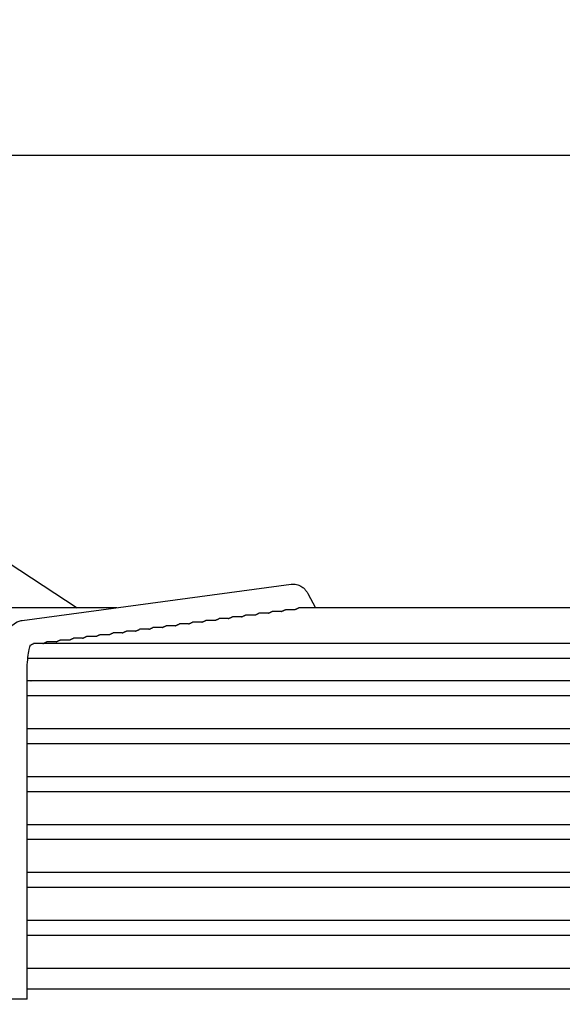
# Model space of a CAD drawing. Units: millimetres. Extents: x 17891 to 32328, y 18593 to 29476.
# Drawn here: x 17971 to 17975, y 18984 to 18992 of the extents above; entities that cross this region are included whole.
import ezdxf

# ---------------------------------------------------------------- set-up
doc = ezdxf.new("R2010")
doc.units = ezdxf.units.MM
doc.header["$LTSCALE"] = 5
doc.layers.add('UNIT', color=6, linetype='Continuous')
doc.layers.add('WS-NO-CONTROL', color=3, linetype='Continuous')
doc.styles.add('SUBMITTAL', font='romans.shx', dxfattribs={"width": 0.75})
doc.dimstyles.new('SUBMITTAL', dxfattribs={"dimtxt": 0.09375, "dimasz": 0.09375, "dimexe": 0.03125, "dimexo": 0.0625, "dimgap": 0.0625, "dimtad": 0, "dimdec": 4, "dimzin": 4, "dimdsep": 46, "dimlunit": 4, "dimtxsty": 'SUBMITTAL', "dimcen": 0.09375, "dimclre": 6, "dimadec": 0, "dimazin": 0, "dimtfac": 1, "dimtdec": 0, "dimtofl": 0, "dimtmove": 0, "dimatfit": 3, "dimfxl": 0, "dimfrac": 2, "dimtolj": 1, "dimtzin": 4, "dimarcsym": 0})

# ---------------------------------------------------------------- blocks, each defined once
blk = doc.blocks.new('*D72')
at = {"layer": 'WS-NO-CONTROL', "color": 6, "lineweight": -2}
for p, q in [((17947.6671, 18976.129), (17947.6671, 19017.2585)), ((18005.8178, 18975.8606), (18005.8178, 19017.2585))]:
    blk.add_line(p, q, dxfattribs=at)
at = {"layer": 'WS-NO-CONTROL', "color": 3, "lineweight": -2}
for p, q in [((17947.6671, 19014.4417), (17942.7377, 19014.4417)), ((18000.8884, 19014.4417), (17952.5965, 19014.4417))]:
    blk.add_line(p, q, dxfattribs=at)
at = {"layer": 'WS-NO-CONTROL', "color": 3}
for points in [[(17952.5965, 19015.2633), (17952.5965, 19013.6202), (17947.6671, 19014.4417)], [(18000.8884, 19015.2633), (18000.8884, 19013.6202), (18005.8178, 19014.4417)]]:
    blk.add_solid(points, dxfattribs=at)
at = {"layer": 'WS-NO-CONTROL', "color": 3, "insert": (17923.9883, 19014.4417), "char_height": 4.9294, "attachment_point": 5, "style": 'SUBMITTAL'}
blk.add_mtext('\\A1;4\'-10 1/8"', dxfattribs=at)
blk = doc.blocks.new('*D73')
at = {"layer": 'WS-NO-CONTROL', "color": 6, "lineweight": -2}
for p, q in [((17947.6671, 18976.129), (17947.6671, 19003.6626)), ((17983.304, 18975.8606), (17983.304, 19003.6626))]:
    blk.add_line(p, q, dxfattribs=at)
at = {"layer": 'WS-NO-CONTROL', "color": 3, "lineweight": -2}
for p, q in [((17947.6671, 19000.8458), (17942.7377, 19000.8458)), ((17978.3746, 19000.8458), (17952.5965, 19000.8458))]:
    blk.add_line(p, q, dxfattribs=at)
at = {"layer": 'WS-NO-CONTROL', "color": 3}
for points in [[(17952.5965, 19001.6673), (17952.5965, 19000.0242), (17947.6671, 19000.8458)], [(17978.3746, 19001.6673), (17978.3746, 19000.0242), (17983.304, 19000.8458)]]:
    blk.add_solid(points, dxfattribs=at)
at = {"layer": 'WS-NO-CONTROL', "color": 3, "insert": (17923.9883, 19000.8458), "char_height": 4.9294, "attachment_point": 5, "style": 'SUBMITTAL'}
blk.add_mtext('\\A1;2\'-11 5/8"', dxfattribs=at)

msp = doc.modelspace()

# ---------------------------------------------------------------- linework, layer by layer
at = {"layer": 'UNIT'}
for p, q in [((17970.2295, 18990.6942), (17980.3088, 18990.6942)), ((17970.6542, 18987.8889), (17971.5911, 18987.2749)), ((17971.1744, 18987.1783), (17973.2099, 18987.4529)), ((17973.3347, 18987.383), (17973.3947, 18987.2749)), ((17971.8906, 18987.2749), (17970.3849, 18987.2749)), ((17972.9341, 18987.2196), (17972.8653, 18987.2196)), ((17973.0343, 18987.2331), (17972.9656, 18987.2331)), ((17973.1344, 18987.2466), (17973.0658, 18987.2466)), ((17973.2344, 18987.2601), (17973.166, 18987.2601)), ((17977.2705, 18987.2749), (17973.2679, 18987.2749)), ((17972.4332, 18987.1522), (17972.3642, 18987.1522)), ((17972.5333, 18987.1657), (17972.4644, 18987.1657)), ((17972.6335, 18987.1791), (17972.5647, 18987.1791)), ((17972.7337, 18987.1926), (17972.6649, 18987.1926)), ((17972.8339, 18987.2061), (17972.7651, 18987.2061)), ((17971.832, 18987.0712), (17971.7629, 18987.0712)), ((17971.9322, 18987.0847), (17971.8631, 18987.0847)), ((17972.0324, 18987.0982), (17971.9633, 18987.0982)), ((17972.1326, 18987.1117), (17972.0635, 18987.1117)), ((17972.2328, 18987.1252), (17972.1638, 18987.1252)), ((17972.333, 18987.1387), (17972.264, 18987.1387)), ((17979.2766, 18987.0037), (17971.2617, 18987.0037)), ((17971.4313, 18987.0172), (17971.362, 18987.0172)), ((17971.5315, 18987.0307), (17971.4622, 18987.0307)), ((17971.6317, 18987.0442), (17971.5624, 18987.0442)), ((17971.7319, 18987.0577), (17971.6626, 18987.0577)), ((17971.2181, 18986.8935), (17979.3203, 18986.8935)), ((17971.2122, 18984.3163), (17971.2122, 18986.7856)), ((17979.3261, 18986.7218), (17971.2122, 18986.7218)), ((17971.2412, 18986.7232), (17971.2433, 18986.7218)), ((17971.9909, 18986.7232), (17971.9909, 18986.7218)), ((17971.2122, 18986.6115), (17979.3261, 18986.6115)), ((17979.3261, 18986.3596), (17971.2122, 18986.3596)), ((17971.2122, 18986.2493), (17979.3261, 18986.2493)), ((17979.3261, 18985.9974), (17971.2122, 18985.9974)), ((17971.2122, 18985.8871), (17979.3261, 18985.8871)), ((17979.3261, 18985.6352), (17971.2122, 18985.6352)), ((17971.2122, 18985.5249), (17979.3261, 18985.5249)), ((17979.3261, 18985.2729), (17971.2122, 18985.2729)), ((17971.2122, 18985.1627), (17979.3261, 18985.1627)), ((17979.3261, 18984.9107), (17971.2122, 18984.9107)), ((17971.2122, 18984.8005), (17979.3261, 18984.8005)), ((17979.3261, 18984.5485), (17971.2122, 18984.5485)), ((17971.2122, 18984.395), (17979.3261, 18984.395)), ((17971.2122, 18984.3163), (17971.0154, 18984.3163))]:
    msp.add_line(p, q, dxfattribs=at)
for start_param, end_param in [(0.23649, 0.259134), (1.752338, 1.774981)]:
    msp.add_ellipse((17973.5528, 18986.7872), major_axis=(-0.0861, -0.0478), ratio=0.875426, start_param=start_param, end_param=end_param, dxfattribs=at)
for points, knots in [([(17973.2099, 18987.4529), (17973.2231, 18987.4547), (17973.2372, 18987.454), (17973.2628, 18987.4482), (17973.2743, 18987.4432), (17973.2933, 18987.4319), (17973.301, 18987.4256), (17973.3137, 18987.4132), (17973.3188, 18987.407), (17973.3277, 18987.3949), (17973.3314, 18987.389), (17973.3347, 18987.3831), (17973.3347, 18987.383), (17973.3347, 18987.383)], [3.1066861, 3.1066861, 3.1066861, 3.1066861, 3.1999885, 3.1999885, 3.2942363, 3.2942363, 3.388484, 3.388484, 3.4827318, 3.4827318, 3.5769796, 3.5769796, 3.577925, 3.577925, 3.577925, 3.577925]), ([(17972.8339, 18987.2061), (17972.8351, 18987.2066), (17972.8363, 18987.207), (17972.8375, 18987.2075), (17972.8388, 18987.208), (17972.84, 18987.2085), (17972.8412, 18987.209), (17972.8424, 18987.2095), (17972.8435, 18987.21), (17972.8446, 18987.2105), (17972.8456, 18987.211), (17972.8467, 18987.2115), (17972.8477, 18987.2119), (17972.8486, 18987.2124), (17972.8496, 18987.2128), (17972.8505, 18987.2133), (17972.8514, 18987.2137), (17972.8522, 18987.2141), (17972.853, 18987.2145), (17972.8538, 18987.2149), (17972.8546, 18987.2153), (17972.8553, 18987.2157), (17972.8561, 18987.216), (17972.8568, 18987.2164), (17972.8574, 18987.2167), (17972.8581, 18987.217), (17972.8587, 18987.2173), (17972.8593, 18987.2175), (17972.8598, 18987.2178), (17972.8604, 18987.218), (17972.8609, 18987.2183), (17972.8614, 18987.2185), (17972.8619, 18987.2187), (17972.8623, 18987.2188), (17972.8627, 18987.219), (17972.8631, 18987.2192), (17972.8635, 18987.2193), (17972.8638, 18987.2194), (17972.8642, 18987.2195), (17972.8645, 18987.2195), (17972.8648, 18987.2196), (17972.865, 18987.2196), (17972.8652, 18987.2196), (17972.8653, 18987.2196), (17972.8653, 18987.2196), (17972.8653, 18987.2196)], [0.1730327, 0.1730327, 0.1730327, 0.1730327, 0.195122, 0.195122, 0.195122, 0.2195122, 0.2195122, 0.2195122, 0.2439024, 0.2439024, 0.2439024, 0.2682927, 0.2682927, 0.2682927, 0.2926829, 0.2926829, 0.2926829, 0.3170732, 0.3170732, 0.3170732, 0.3414634, 0.3414634, 0.3414634, 0.3658537, 0.3658537, 0.3658537, 0.3902439, 0.3902439, 0.3902439, 0.4146341, 0.4146341, 0.4146341, 0.4390244, 0.4390244, 0.4390244, 0.4634146, 0.4634146, 0.4634146, 0.4878049, 0.4878049, 0.4878049, 0.5121951, 0.5121951, 0.5121951, 0.5157186, 0.5157186, 0.5157186, 0.5157186]), ([(17972.9341, 18987.2196), (17972.9353, 18987.2201), (17972.9366, 18987.2206), (17972.9377, 18987.221), (17972.939, 18987.2215), (17972.9402, 18987.222), (17972.9414, 18987.2225), (17972.9426, 18987.223), (17972.9437, 18987.2235), (17972.9448, 18987.224), (17972.9459, 18987.2245), (17972.9469, 18987.225), (17972.9479, 18987.2254), (17972.9489, 18987.2259), (17972.9498, 18987.2263), (17972.9507, 18987.2268), (17972.9516, 18987.2272), (17972.9525, 18987.2276), (17972.9533, 18987.228), (17972.9541, 18987.2284), (17972.9548, 18987.2288), (17972.9556, 18987.2292), (17972.9563, 18987.2295), (17972.957, 18987.2299), (17972.9576, 18987.2302), (17972.9583, 18987.2305), (17972.9589, 18987.2308), (17972.9595, 18987.231), (17972.9601, 18987.2313), (17972.9606, 18987.2315), (17972.9611, 18987.2318), (17972.9616, 18987.232), (17972.9621, 18987.2322), (17972.9625, 18987.2323), (17972.9629, 18987.2325), (17972.9633, 18987.2326), (17972.9637, 18987.2328), (17972.9641, 18987.2329), (17972.9644, 18987.233), (17972.9647, 18987.233), (17972.965, 18987.2331), (17972.9652, 18987.2331), (17972.9655, 18987.2331), (17972.9655, 18987.2331), (17972.9655, 18987.2331), (17972.9656, 18987.2331)], [0.17268, 0.17268, 0.17268, 0.17268, 0.195122, 0.195122, 0.195122, 0.2195122, 0.2195122, 0.2195122, 0.2439024, 0.2439024, 0.2439024, 0.2682927, 0.2682927, 0.2682927, 0.2926829, 0.2926829, 0.2926829, 0.3170732, 0.3170732, 0.3170732, 0.3414634, 0.3414634, 0.3414634, 0.3658537, 0.3658537, 0.3658537, 0.3902439, 0.3902439, 0.3902439, 0.4146341, 0.4146341, 0.4146341, 0.4390244, 0.4390244, 0.4390244, 0.4634146, 0.4634146, 0.4634146, 0.4878049, 0.4878049, 0.4878049, 0.5121951, 0.5121951, 0.5121951, 0.515732, 0.515732, 0.515732, 0.515732]), ([(17973.0343, 18987.2331), (17973.0355, 18987.2336), (17973.0368, 18987.2341), (17973.038, 18987.2345), (17973.0392, 18987.235), (17973.0405, 18987.2355), (17973.0417, 18987.236), (17973.0428, 18987.2365), (17973.044, 18987.237), (17973.045, 18987.2375), (17973.0461, 18987.238), (17973.0471, 18987.2385), (17973.0481, 18987.2389), (17973.0491, 18987.2394), (17973.05, 18987.2399), (17973.0509, 18987.2403), (17973.0518, 18987.2407), (17973.0527, 18987.2411), (17973.0535, 18987.2415), (17973.0543, 18987.2419), (17973.0551, 18987.2423), (17973.0558, 18987.2427), (17973.0565, 18987.243), (17973.0572, 18987.2434), (17973.0579, 18987.2437), (17973.0585, 18987.244), (17973.0591, 18987.2443), (17973.0597, 18987.2445), (17973.0603, 18987.2448), (17973.0608, 18987.245), (17973.0613, 18987.2453), (17973.0618, 18987.2455), (17973.0623, 18987.2457), (17973.0627, 18987.2458), (17973.0632, 18987.246), (17973.0636, 18987.2461), (17973.0639, 18987.2463), (17973.0643, 18987.2464), (17973.0646, 18987.2465), (17973.0649, 18987.2465), (17973.0652, 18987.2466), (17973.0655, 18987.2466), (17973.0657, 18987.2466), (17973.0657, 18987.2466), (17973.0657, 18987.2466), (17973.0658, 18987.2466)], [0.1723275, 0.1723275, 0.1723275, 0.1723275, 0.195122, 0.195122, 0.195122, 0.2195122, 0.2195122, 0.2195122, 0.2439024, 0.2439024, 0.2439024, 0.2682927, 0.2682927, 0.2682927, 0.2926829, 0.2926829, 0.2926829, 0.3170732, 0.3170732, 0.3170732, 0.3414634, 0.3414634, 0.3414634, 0.3658537, 0.3658537, 0.3658537, 0.3902439, 0.3902439, 0.3902439, 0.4146341, 0.4146341, 0.4146341, 0.4390244, 0.4390244, 0.4390244, 0.4634146, 0.4634146, 0.4634146, 0.4878049, 0.4878049, 0.4878049, 0.5121951, 0.5121951, 0.5121951, 0.5157454, 0.5157454, 0.5157454, 0.5157454]), ([(17973.1344, 18987.2466), (17973.1357, 18987.2471), (17973.137, 18987.2476), (17973.1382, 18987.248), (17973.1395, 18987.2485), (17973.1407, 18987.2491), (17973.1419, 18987.2496), (17973.1431, 18987.2501), (17973.1442, 18987.2505), (17973.1453, 18987.251), (17973.1463, 18987.2515), (17973.1474, 18987.252), (17973.1484, 18987.2524), (17973.1493, 18987.2529), (17973.1503, 18987.2534), (17973.1512, 18987.2538), (17973.1521, 18987.2542), (17973.1529, 18987.2546), (17973.1537, 18987.255), (17973.1545, 18987.2554), (17973.1553, 18987.2558), (17973.156, 18987.2562), (17973.1568, 18987.2565), (17973.1574, 18987.2569), (17973.1581, 18987.2572), (17973.1587, 18987.2575), (17973.1594, 18987.2578), (17973.1599, 18987.258), (17973.1605, 18987.2583), (17973.1611, 18987.2585), (17973.1616, 18987.2588), (17973.1621, 18987.259), (17973.1625, 18987.2592), (17973.163, 18987.2593), (17973.1634, 18987.2595), (17973.1638, 18987.2596), (17973.1642, 18987.2598), (17973.1645, 18987.2599), (17973.1649, 18987.26), (17973.1651, 18987.26), (17973.1654, 18987.2601), (17973.1657, 18987.2601), (17973.1659, 18987.2601), (17973.1659, 18987.2601), (17973.166, 18987.2601), (17973.166, 18987.2601)], [0.1719755, 0.1719755, 0.1719755, 0.1719755, 0.195122, 0.195122, 0.195122, 0.2195122, 0.2195122, 0.2195122, 0.2439024, 0.2439024, 0.2439024, 0.2682927, 0.2682927, 0.2682927, 0.2926829, 0.2926829, 0.2926829, 0.3170732, 0.3170732, 0.3170732, 0.3414634, 0.3414634, 0.3414634, 0.3658537, 0.3658537, 0.3658537, 0.3902439, 0.3902439, 0.3902439, 0.4146341, 0.4146341, 0.4146341, 0.4390244, 0.4390244, 0.4390244, 0.4634146, 0.4634146, 0.4634146, 0.4878049, 0.4878049, 0.4878049, 0.5121951, 0.5121951, 0.5121951, 0.5157586, 0.5157586, 0.5157586, 0.5157586]), ([(17973.2344, 18987.2601), (17973.2347, 18987.2602), (17973.235, 18987.2603), (17973.2353, 18987.2605), (17973.2367, 18987.261), (17973.2381, 18987.2615), (17973.2394, 18987.262), (17973.2407, 18987.2626), (17973.2419, 18987.2631), (17973.2432, 18987.2636), (17973.2444, 18987.2642), (17973.2455, 18987.2647), (17973.2466, 18987.2652)], [0.16559879, 0.16559879, 0.16559879, 0.16559879, 0.17073171, 0.17073171, 0.17073171, 0.19512195, 0.19512195, 0.19512195, 0.2195122, 0.2195122, 0.2195122, 0.24390244, 0.24390244, 0.24390244, 0.24390244]), ([(17973.2498, 18987.2667), (17973.2508, 18987.2672), (17973.2518, 18987.2677), (17973.2527, 18987.2682), (17973.2536, 18987.2686), (17973.2545, 18987.2691), (17973.2553, 18987.2695), (17973.2561, 18987.2699), (17973.2569, 18987.2703), (17973.2577, 18987.2707), (17973.2584, 18987.2711), (17973.2591, 18987.2714), (17973.2598, 18987.2717), (17973.2604, 18987.2721), (17973.2611, 18987.2724), (17973.2617, 18987.2727), (17973.2623, 18987.273), (17973.2628, 18987.2732), (17973.2633, 18987.2734), (17973.2639, 18987.2737), (17973.2643, 18987.2739), (17973.2648, 18987.2741), (17973.2652, 18987.2742), (17973.2656, 18987.2744), (17973.266, 18987.2745), (17973.2664, 18987.2746), (17973.2667, 18987.2747), (17973.267, 18987.2748), (17973.2673, 18987.2748), (17973.2676, 18987.2749), (17973.2678, 18987.2749), (17973.2679, 18987.2749), (17973.2679, 18987.2749), (17973.2679, 18987.2749)], [0.2682927, 0.2682927, 0.2682927, 0.2682927, 0.2926829, 0.2926829, 0.2926829, 0.3170732, 0.3170732, 0.3170732, 0.3414634, 0.3414634, 0.3414634, 0.3658537, 0.3658537, 0.3658537, 0.3902439, 0.3902439, 0.3902439, 0.4146341, 0.4146341, 0.4146341, 0.4390244, 0.4390244, 0.4390244, 0.4634146, 0.4634146, 0.4634146, 0.4878049, 0.4878049, 0.4878049, 0.5121951, 0.5121951, 0.5121951, 0.5152045, 0.5152045, 0.5152045, 0.5152045]), ([(17971.0154, 18986.7856), (17971.0154, 18986.8185), (17971.0167, 18986.8513), (17971.0219, 18986.9146), (17971.0258, 18986.9451), (17971.0362, 18987.0019), (17971.0426, 18987.0283), (17971.0592, 18987.0769), (17971.0687, 18987.0993), (17971.0925, 18987.132), (17971.1016, 18987.1425), (17971.1277, 18987.1629), (17971.1459, 18987.173), (17971.17, 18987.1776), (17971.1722, 18987.178), (17971.1744, 18987.1783)], [1.570796, 1.570796, 1.570796, 1.570796, 1.877974, 1.877974, 2.185152, 2.185152, 2.49233, 2.49233, 2.799508, 2.799508, 2.940974, 2.940974, 3.091858, 3.091858, 3.106686, 3.106686, 3.106686, 3.106686]), ([(17972.333, 18987.1387), (17972.3341, 18987.1391), (17972.3352, 18987.1395), (17972.3363, 18987.1399), (17972.3376, 18987.1404), (17972.3388, 18987.1409), (17972.34, 18987.1415), (17972.3412, 18987.142), (17972.3423, 18987.1425), (17972.3434, 18987.1429), (17972.3445, 18987.1434), (17972.3455, 18987.1439), (17972.3465, 18987.1444), (17972.3475, 18987.1449), (17972.3484, 18987.1453), (17972.3493, 18987.1457), (17972.3502, 18987.1462), (17972.3511, 18987.1466), (17972.3519, 18987.147), (17972.3527, 18987.1474), (17972.3535, 18987.1478), (17972.3542, 18987.1481), (17972.3549, 18987.1485), (17972.3556, 18987.1488), (17972.3563, 18987.1492), (17972.3569, 18987.1495), (17972.3575, 18987.1498), (17972.3581, 18987.15), (17972.3587, 18987.1503), (17972.3592, 18987.1506), (17972.3597, 18987.1508), (17972.3602, 18987.151), (17972.3607, 18987.1512), (17972.3612, 18987.1514), (17972.3616, 18987.1515), (17972.362, 18987.1517), (17972.3624, 18987.1518), (17972.3627, 18987.1519), (17972.3631, 18987.152), (17972.3633, 18987.1521), (17972.3636, 18987.1521), (17972.3639, 18987.1521), (17972.3641, 18987.1522), (17972.3642, 18987.1522), (17972.3642, 18987.1522), (17972.3642, 18987.1522)], [0.1747945, 0.1747945, 0.1747945, 0.1747945, 0.195122, 0.195122, 0.195122, 0.2195122, 0.2195122, 0.2195122, 0.2439024, 0.2439024, 0.2439024, 0.2682927, 0.2682927, 0.2682927, 0.2926829, 0.2926829, 0.2926829, 0.3170732, 0.3170732, 0.3170732, 0.3414634, 0.3414634, 0.3414634, 0.3658537, 0.3658537, 0.3658537, 0.3902439, 0.3902439, 0.3902439, 0.4146341, 0.4146341, 0.4146341, 0.4390244, 0.4390244, 0.4390244, 0.4634146, 0.4634146, 0.4634146, 0.4878049, 0.4878049, 0.4878049, 0.5121951, 0.5121951, 0.5121951, 0.5156505, 0.5156505, 0.5156505, 0.5156505]), ([(17972.4332, 18987.1522), (17972.4343, 18987.1526), (17972.4354, 18987.153), (17972.4365, 18987.1534), (17972.4378, 18987.154), (17972.439, 18987.1545), (17972.4402, 18987.155), (17972.4414, 18987.1555), (17972.4425, 18987.156), (17972.4436, 18987.1565), (17972.4447, 18987.1569), (17972.4457, 18987.1574), (17972.4467, 18987.1579), (17972.4477, 18987.1584), (17972.4486, 18987.1588), (17972.4495, 18987.1593), (17972.4504, 18987.1597), (17972.4513, 18987.1601), (17972.4521, 18987.1605), (17972.4529, 18987.1609), (17972.4537, 18987.1613), (17972.4544, 18987.1616), (17972.4551, 18987.162), (17972.4558, 18987.1623), (17972.4565, 18987.1627), (17972.4571, 18987.163), (17972.4578, 18987.1633), (17972.4583, 18987.1635), (17972.4589, 18987.1638), (17972.4595, 18987.1641), (17972.46, 18987.1643), (17972.4605, 18987.1645), (17972.4609, 18987.1647), (17972.4614, 18987.1649), (17972.4618, 18987.165), (17972.4622, 18987.1652), (17972.4626, 18987.1653), (17972.4629, 18987.1654), (17972.4633, 18987.1655), (17972.4636, 18987.1655), (17972.4639, 18987.1656), (17972.4641, 18987.1656), (17972.4643, 18987.1657), (17972.4644, 18987.1657), (17972.4644, 18987.1657), (17972.4644, 18987.1657)], [0.1744428, 0.1744428, 0.1744428, 0.1744428, 0.195122, 0.195122, 0.195122, 0.2195122, 0.2195122, 0.2195122, 0.2439024, 0.2439024, 0.2439024, 0.2682927, 0.2682927, 0.2682927, 0.2926829, 0.2926829, 0.2926829, 0.3170732, 0.3170732, 0.3170732, 0.3414634, 0.3414634, 0.3414634, 0.3658537, 0.3658537, 0.3658537, 0.3902439, 0.3902439, 0.3902439, 0.4146341, 0.4146341, 0.4146341, 0.4390244, 0.4390244, 0.4390244, 0.4634146, 0.4634146, 0.4634146, 0.4878049, 0.4878049, 0.4878049, 0.5121951, 0.5121951, 0.5121951, 0.5156642, 0.5156642, 0.5156642, 0.5156642]), ([(17972.5333, 18987.1657), (17972.5345, 18987.1661), (17972.5357, 18987.1665), (17972.5368, 18987.167), (17972.5381, 18987.1675), (17972.5393, 18987.168), (17972.5405, 18987.1685), (17972.5416, 18987.169), (17972.5428, 18987.1695), (17972.5439, 18987.17), (17972.5449, 18987.1705), (17972.546, 18987.1709), (17972.547, 18987.1714), (17972.5479, 18987.1719), (17972.5489, 18987.1723), (17972.5498, 18987.1728), (17972.5507, 18987.1732), (17972.5515, 18987.1736), (17972.5523, 18987.174), (17972.5531, 18987.1744), (17972.5539, 18987.1748), (17972.5546, 18987.1752), (17972.5554, 18987.1755), (17972.5561, 18987.1758), (17972.5567, 18987.1762), (17972.5574, 18987.1765), (17972.558, 18987.1768), (17972.5586, 18987.177), (17972.5591, 18987.1773), (17972.5597, 18987.1776), (17972.5602, 18987.1778), (17972.5607, 18987.178), (17972.5612, 18987.1782), (17972.5616, 18987.1784), (17972.562, 18987.1785), (17972.5624, 18987.1787), (17972.5628, 18987.1788), (17972.5632, 18987.1789), (17972.5635, 18987.179), (17972.5638, 18987.179), (17972.5641, 18987.1791), (17972.5643, 18987.1791), (17972.5646, 18987.1791), (17972.5646, 18987.1791), (17972.5646, 18987.1791), (17972.5647, 18987.1791)], [0.1740907, 0.1740907, 0.1740907, 0.1740907, 0.195122, 0.195122, 0.195122, 0.2195122, 0.2195122, 0.2195122, 0.2439024, 0.2439024, 0.2439024, 0.2682927, 0.2682927, 0.2682927, 0.2926829, 0.2926829, 0.2926829, 0.3170732, 0.3170732, 0.3170732, 0.3414634, 0.3414634, 0.3414634, 0.3658537, 0.3658537, 0.3658537, 0.3902439, 0.3902439, 0.3902439, 0.4146341, 0.4146341, 0.4146341, 0.4390244, 0.4390244, 0.4390244, 0.4634146, 0.4634146, 0.4634146, 0.4878049, 0.4878049, 0.4878049, 0.5121951, 0.5121951, 0.5121951, 0.5156779, 0.5156779, 0.5156779, 0.5156779]), ([(17972.6335, 18987.1791), (17972.6347, 18987.1796), (17972.6359, 18987.18), (17972.637, 18987.1805), (17972.6383, 18987.181), (17972.6395, 18987.1815), (17972.6407, 18987.182), (17972.6419, 18987.1825), (17972.643, 18987.183), (17972.6441, 18987.1835), (17972.6452, 18987.184), (17972.6462, 18987.1844), (17972.6472, 18987.1849), (17972.6482, 18987.1854), (17972.6491, 18987.1858), (17972.65, 18987.1863), (17972.6509, 18987.1867), (17972.6518, 18987.1871), (17972.6526, 18987.1875), (17972.6534, 18987.1879), (17972.6541, 18987.1883), (17972.6549, 18987.1887), (17972.6556, 18987.189), (17972.6563, 18987.1893), (17972.6569, 18987.1897), (17972.6576, 18987.19), (17972.6582, 18987.1903), (17972.6588, 18987.1905), (17972.6594, 18987.1908), (17972.6599, 18987.1911), (17972.6604, 18987.1913), (17972.6609, 18987.1915), (17972.6614, 18987.1917), (17972.6618, 18987.1919), (17972.6623, 18987.192), (17972.6627, 18987.1922), (17972.663, 18987.1923), (17972.6634, 18987.1924), (17972.6637, 18987.1925), (17972.664, 18987.1925), (17972.6643, 18987.1926), (17972.6646, 18987.1926), (17972.6648, 18987.1926), (17972.6648, 18987.1926), (17972.6649, 18987.1926), (17972.6649, 18987.1926)], [0.1737382, 0.1737382, 0.1737382, 0.1737382, 0.195122, 0.195122, 0.195122, 0.2195122, 0.2195122, 0.2195122, 0.2439024, 0.2439024, 0.2439024, 0.2682927, 0.2682927, 0.2682927, 0.2926829, 0.2926829, 0.2926829, 0.3170732, 0.3170732, 0.3170732, 0.3414634, 0.3414634, 0.3414634, 0.3658537, 0.3658537, 0.3658537, 0.3902439, 0.3902439, 0.3902439, 0.4146341, 0.4146341, 0.4146341, 0.4390244, 0.4390244, 0.4390244, 0.4634146, 0.4634146, 0.4634146, 0.4878049, 0.4878049, 0.4878049, 0.5121951, 0.5121951, 0.5121951, 0.5156915, 0.5156915, 0.5156915, 0.5156915]), ([(17972.7337, 18987.1926), (17972.7349, 18987.1931), (17972.7361, 18987.1935), (17972.7372, 18987.194), (17972.7385, 18987.1945), (17972.7398, 18987.195), (17972.7409, 18987.1955), (17972.7421, 18987.196), (17972.7432, 18987.1965), (17972.7443, 18987.197), (17972.7454, 18987.1975), (17972.7464, 18987.198), (17972.7474, 18987.1984), (17972.7484, 18987.1989), (17972.7493, 18987.1993), (17972.7502, 18987.1998), (17972.7511, 18987.2002), (17972.752, 18987.2006), (17972.7528, 18987.201), (17972.7536, 18987.2014), (17972.7544, 18987.2018), (17972.7551, 18987.2022), (17972.7558, 18987.2025), (17972.7565, 18987.2028), (17972.7572, 18987.2032), (17972.7578, 18987.2035), (17972.7584, 18987.2038), (17972.759, 18987.204), (17972.7596, 18987.2043), (17972.7601, 18987.2045), (17972.7607, 18987.2048), (17972.7612, 18987.205), (17972.7616, 18987.2052), (17972.7621, 18987.2053), (17972.7625, 18987.2055), (17972.7629, 18987.2057), (17972.7633, 18987.2058), (17972.7636, 18987.2059), (17972.764, 18987.206), (17972.7642, 18987.206), (17972.7645, 18987.2061), (17972.7648, 18987.2061), (17972.765, 18987.2061), (17972.765, 18987.2061), (17972.7651, 18987.2061), (17972.7651, 18987.2061)], [0.1733855, 0.1733855, 0.1733855, 0.1733855, 0.195122, 0.195122, 0.195122, 0.2195122, 0.2195122, 0.2195122, 0.2439024, 0.2439024, 0.2439024, 0.2682927, 0.2682927, 0.2682927, 0.2926829, 0.2926829, 0.2926829, 0.3170732, 0.3170732, 0.3170732, 0.3414634, 0.3414634, 0.3414634, 0.3658537, 0.3658537, 0.3658537, 0.3902439, 0.3902439, 0.3902439, 0.4146341, 0.4146341, 0.4146341, 0.4390244, 0.4390244, 0.4390244, 0.4634146, 0.4634146, 0.4634146, 0.4878049, 0.4878049, 0.4878049, 0.5121951, 0.5121951, 0.5121951, 0.5157051, 0.5157051, 0.5157051, 0.5157051]), ([(17971.7319, 18987.0577), (17971.7329, 18987.0581), (17971.7339, 18987.0585), (17971.7348, 18987.0588), (17971.7361, 18987.0594), (17971.7374, 18987.0599), (17971.7386, 18987.0604), (17971.7397, 18987.0609), (17971.7409, 18987.0614), (17971.742, 18987.0619), (17971.743, 18987.0624), (17971.7441, 18987.0629), (17971.7451, 18987.0633), (17971.7461, 18987.0638), (17971.747, 18987.0643), (17971.7479, 18987.0647), (17971.7488, 18987.0652), (17971.7497, 18987.0656), (17971.7505, 18987.066), (17971.7513, 18987.0664), (17971.7521, 18987.0668), (17971.7528, 18987.0671), (17971.7535, 18987.0675), (17971.7542, 18987.0678), (17971.7549, 18987.0682), (17971.7555, 18987.0685), (17971.7562, 18987.0688), (17971.7567, 18987.069), (17971.7573, 18987.0693), (17971.7579, 18987.0696), (17971.7584, 18987.0698), (17971.7589, 18987.07), (17971.7594, 18987.0702), (17971.7598, 18987.0704), (17971.7602, 18987.0706), (17971.7606, 18987.0707), (17971.761, 18987.0708), (17971.7614, 18987.0709), (17971.7617, 18987.071), (17971.762, 18987.0711), (17971.7623, 18987.0711), (17971.7626, 18987.0712), (17971.7628, 18987.0712), (17971.7628, 18987.0712), (17971.7628, 18987.0712), (17971.7629, 18987.0712)], [0.1768915, 0.1768915, 0.1768915, 0.1768915, 0.195122, 0.195122, 0.195122, 0.2195122, 0.2195122, 0.2195122, 0.2439024, 0.2439024, 0.2439024, 0.2682927, 0.2682927, 0.2682927, 0.2926829, 0.2926829, 0.2926829, 0.3170732, 0.3170732, 0.3170732, 0.3414634, 0.3414634, 0.3414634, 0.3658537, 0.3658537, 0.3658537, 0.3902439, 0.3902439, 0.3902439, 0.4146341, 0.4146341, 0.4146341, 0.4390244, 0.4390244, 0.4390244, 0.4634146, 0.4634146, 0.4634146, 0.4878049, 0.4878049, 0.4878049, 0.5121951, 0.5121951, 0.5121951, 0.515568, 0.515568, 0.515568, 0.515568]), ([(17971.832, 18987.0712), (17971.8331, 18987.0716), (17971.8341, 18987.072), (17971.8351, 18987.0724), (17971.8364, 18987.0729), (17971.8376, 18987.0734), (17971.8388, 18987.0739), (17971.84, 18987.0744), (17971.8411, 18987.0749), (17971.8422, 18987.0754), (17971.8433, 18987.0759), (17971.8443, 18987.0764), (17971.8453, 18987.0768), (17971.8463, 18987.0773), (17971.8472, 18987.0778), (17971.8481, 18987.0782), (17971.849, 18987.0787), (17971.8499, 18987.0791), (17971.8507, 18987.0795), (17971.8515, 18987.0799), (17971.8523, 18987.0803), (17971.853, 18987.0806), (17971.8538, 18987.081), (17971.8545, 18987.0813), (17971.8551, 18987.0817), (17971.8558, 18987.082), (17971.8564, 18987.0823), (17971.857, 18987.0825), (17971.8575, 18987.0828), (17971.8581, 18987.0831), (17971.8586, 18987.0833), (17971.8591, 18987.0835), (17971.8596, 18987.0837), (17971.86, 18987.0839), (17971.8605, 18987.084), (17971.8609, 18987.0842), (17971.8612, 18987.0843), (17971.8616, 18987.0844), (17971.8619, 18987.0845), (17971.8622, 18987.0846), (17971.8625, 18987.0846), (17971.8628, 18987.0847), (17971.863, 18987.0847), (17971.863, 18987.0847), (17971.8631, 18987.0847), (17971.8631, 18987.0847)], [0.1765439, 0.1765439, 0.1765439, 0.1765439, 0.195122, 0.195122, 0.195122, 0.2195122, 0.2195122, 0.2195122, 0.2439024, 0.2439024, 0.2439024, 0.2682927, 0.2682927, 0.2682927, 0.2926829, 0.2926829, 0.2926829, 0.3170732, 0.3170732, 0.3170732, 0.3414634, 0.3414634, 0.3414634, 0.3658537, 0.3658537, 0.3658537, 0.3902439, 0.3902439, 0.3902439, 0.4146341, 0.4146341, 0.4146341, 0.4390244, 0.4390244, 0.4390244, 0.4634146, 0.4634146, 0.4634146, 0.4878049, 0.4878049, 0.4878049, 0.5121951, 0.5121951, 0.5121951, 0.5155818, 0.5155818, 0.5155818, 0.5155818]), ([(17971.9322, 18987.0847), (17971.9333, 18987.0851), (17971.9343, 18987.0855), (17971.9353, 18987.0859), (17971.9366, 18987.0864), (17971.9378, 18987.0869), (17971.939, 18987.0874), (17971.9402, 18987.0879), (17971.9413, 18987.0884), (17971.9424, 18987.0889), (17971.9435, 18987.0894), (17971.9446, 18987.0899), (17971.9455, 18987.0904), (17971.9465, 18987.0908), (17971.9475, 18987.0913), (17971.9484, 18987.0917), (17971.9493, 18987.0922), (17971.9501, 18987.0926), (17971.9509, 18987.093), (17971.9518, 18987.0934), (17971.9525, 18987.0938), (17971.9533, 18987.0941), (17971.954, 18987.0945), (17971.9547, 18987.0948), (17971.9553, 18987.0952), (17971.956, 18987.0955), (17971.9566, 18987.0958), (17971.9572, 18987.096), (17971.9578, 18987.0963), (17971.9583, 18987.0966), (17971.9588, 18987.0968), (17971.9593, 18987.097), (17971.9598, 18987.0972), (17971.9602, 18987.0974), (17971.9607, 18987.0975), (17971.9611, 18987.0977), (17971.9615, 18987.0978), (17971.9618, 18987.0979), (17971.9622, 18987.098), (17971.9624, 18987.0981), (17971.9627, 18987.0981), (17971.963, 18987.0982), (17971.9632, 18987.0982), (17971.9633, 18987.0982), (17971.9633, 18987.0982), (17971.9633, 18987.0982)], [0.1761954, 0.1761954, 0.1761954, 0.1761954, 0.195122, 0.195122, 0.195122, 0.2195122, 0.2195122, 0.2195122, 0.2439024, 0.2439024, 0.2439024, 0.2682927, 0.2682927, 0.2682927, 0.2926829, 0.2926829, 0.2926829, 0.3170732, 0.3170732, 0.3170732, 0.3414634, 0.3414634, 0.3414634, 0.3658537, 0.3658537, 0.3658537, 0.3902439, 0.3902439, 0.3902439, 0.4146341, 0.4146341, 0.4146341, 0.4390244, 0.4390244, 0.4390244, 0.4634146, 0.4634146, 0.4634146, 0.4878049, 0.4878049, 0.4878049, 0.5121951, 0.5121951, 0.5121951, 0.5155955, 0.5155955, 0.5155955, 0.5155955]), ([(17972.0324, 18987.0982), (17972.0335, 18987.0986), (17972.0345, 18987.099), (17972.0356, 18987.0994), (17972.0368, 18987.0999), (17972.0381, 18987.1004), (17972.0393, 18987.1009), (17972.0405, 18987.1014), (17972.0416, 18987.1019), (17972.0427, 18987.1024), (17972.0438, 18987.1029), (17972.0448, 18987.1034), (17972.0458, 18987.1039), (17972.0468, 18987.1043), (17972.0477, 18987.1048), (17972.0486, 18987.1052), (17972.0495, 18987.1057), (17972.0504, 18987.1061), (17972.0512, 18987.1065), (17972.052, 18987.1069), (17972.0528, 18987.1073), (17972.0535, 18987.1076), (17972.0542, 18987.108), (17972.0549, 18987.1083), (17972.0556, 18987.1087), (17972.0562, 18987.109), (17972.0568, 18987.1093), (17972.0574, 18987.1095), (17972.058, 18987.1098), (17972.0586, 18987.1101), (17972.0591, 18987.1103), (17972.0596, 18987.1105), (17972.06, 18987.1107), (17972.0605, 18987.1109), (17972.0609, 18987.111), (17972.0613, 18987.1112), (17972.0617, 18987.1113), (17972.062, 18987.1114), (17972.0624, 18987.1115), (17972.0627, 18987.1116), (17972.063, 18987.1116), (17972.0632, 18987.1117), (17972.0634, 18987.1117), (17972.0635, 18987.1117), (17972.0635, 18987.1117), (17972.0635, 18987.1117)], [0.1758462, 0.1758462, 0.1758462, 0.1758462, 0.195122, 0.195122, 0.195122, 0.2195122, 0.2195122, 0.2195122, 0.2439024, 0.2439024, 0.2439024, 0.2682927, 0.2682927, 0.2682927, 0.2926829, 0.2926829, 0.2926829, 0.3170732, 0.3170732, 0.3170732, 0.3414634, 0.3414634, 0.3414634, 0.3658537, 0.3658537, 0.3658537, 0.3902439, 0.3902439, 0.3902439, 0.4146341, 0.4146341, 0.4146341, 0.4390244, 0.4390244, 0.4390244, 0.4634146, 0.4634146, 0.4634146, 0.4878049, 0.4878049, 0.4878049, 0.5121951, 0.5121951, 0.5121951, 0.5156093, 0.5156093, 0.5156093, 0.5156093]), ([(17972.1326, 18987.1117), (17972.1337, 18987.1121), (17972.1348, 18987.1125), (17972.1358, 18987.1129), (17972.1371, 18987.1134), (17972.1383, 18987.1139), (17972.1395, 18987.1144), (17972.1407, 18987.1149), (17972.1418, 18987.1154), (17972.1429, 18987.1159), (17972.144, 18987.1164), (17972.145, 18987.1169), (17972.146, 18987.1174), (17972.147, 18987.1178), (17972.1479, 18987.1183), (17972.1488, 18987.1187), (17972.1497, 18987.1192), (17972.1506, 18987.1196), (17972.1514, 18987.12), (17972.1522, 18987.1204), (17972.153, 18987.1208), (17972.1537, 18987.1211), (17972.1545, 18987.1215), (17972.1551, 18987.1218), (17972.1558, 18987.1222), (17972.1565, 18987.1225), (17972.1571, 18987.1228), (17972.1577, 18987.123), (17972.1582, 18987.1233), (17972.1588, 18987.1236), (17972.1593, 18987.1238), (17972.1598, 18987.124), (17972.1603, 18987.1242), (17972.1607, 18987.1244), (17972.1611, 18987.1245), (17972.1615, 18987.1247), (17972.1619, 18987.1248), (17972.1623, 18987.1249), (17972.1626, 18987.125), (17972.1629, 18987.1251), (17972.1632, 18987.1251), (17972.1634, 18987.1252), (17972.1637, 18987.1252), (17972.1637, 18987.1252), (17972.1637, 18987.1252), (17972.1638, 18987.1252)], [0.1754963, 0.1754963, 0.1754963, 0.1754963, 0.195122, 0.195122, 0.195122, 0.2195122, 0.2195122, 0.2195122, 0.2439024, 0.2439024, 0.2439024, 0.2682927, 0.2682927, 0.2682927, 0.2926829, 0.2926829, 0.2926829, 0.3170732, 0.3170732, 0.3170732, 0.3414634, 0.3414634, 0.3414634, 0.3658537, 0.3658537, 0.3658537, 0.3902439, 0.3902439, 0.3902439, 0.4146341, 0.4146341, 0.4146341, 0.4390244, 0.4390244, 0.4390244, 0.4634146, 0.4634146, 0.4634146, 0.4878049, 0.4878049, 0.4878049, 0.5121951, 0.5121951, 0.5121951, 0.5156231, 0.5156231, 0.5156231, 0.5156231]), ([(17972.2328, 18987.1252), (17972.2339, 18987.1256), (17972.235, 18987.126), (17972.236, 18987.1264), (17972.2373, 18987.1269), (17972.2386, 18987.1274), (17972.2397, 18987.1279), (17972.2409, 18987.1284), (17972.2421, 18987.1289), (17972.2431, 18987.1294), (17972.2442, 18987.1299), (17972.2453, 18987.1304), (17972.2462, 18987.1309), (17972.2472, 18987.1313), (17972.2482, 18987.1318), (17972.2491, 18987.1322), (17972.25, 18987.1327), (17972.2508, 18987.1331), (17972.2516, 18987.1335), (17972.2524, 18987.1339), (17972.2532, 18987.1343), (17972.254, 18987.1346), (17972.2547, 18987.135), (17972.2554, 18987.1353), (17972.256, 18987.1357), (17972.2567, 18987.136), (17972.2573, 18987.1363), (17972.2579, 18987.1365), (17972.2585, 18987.1368), (17972.259, 18987.1371), (17972.2595, 18987.1373), (17972.26, 18987.1375), (17972.2605, 18987.1377), (17972.2609, 18987.1379), (17972.2614, 18987.138), (17972.2618, 18987.1382), (17972.2621, 18987.1383), (17972.2625, 18987.1384), (17972.2628, 18987.1385), (17972.2631, 18987.1386), (17972.2634, 18987.1386), (17972.2637, 18987.1387), (17972.2639, 18987.1387), (17972.2639, 18987.1387), (17972.264, 18987.1387), (17972.264, 18987.1387)], [0.1751457, 0.1751457, 0.1751457, 0.1751457, 0.195122, 0.195122, 0.195122, 0.2195122, 0.2195122, 0.2195122, 0.2439024, 0.2439024, 0.2439024, 0.2682927, 0.2682927, 0.2682927, 0.2926829, 0.2926829, 0.2926829, 0.3170732, 0.3170732, 0.3170732, 0.3414634, 0.3414634, 0.3414634, 0.3658537, 0.3658537, 0.3658537, 0.3902439, 0.3902439, 0.3902439, 0.4146341, 0.4146341, 0.4146341, 0.4390244, 0.4390244, 0.4390244, 0.4634146, 0.4634146, 0.4634146, 0.4878049, 0.4878049, 0.4878049, 0.5121951, 0.5121951, 0.5121951, 0.5156368, 0.5156368, 0.5156368, 0.5156368]), ([(17971.2122, 18986.7856), (17971.2122, 18986.8121), (17971.2133, 18986.8385), (17971.2171, 18986.8881), (17971.22, 18986.9112), (17971.2267, 18986.9506), (17971.2305, 18986.9672), (17971.2358, 18986.9852), (17971.2374, 18986.9897), (17971.2388, 18986.9934)], [1.5707963, 1.5707963, 1.5707963, 1.5707963, 1.8648194, 1.8648194, 2.1537199, 2.1537199, 2.4236626, 2.4236626, 2.5311599, 2.5311599, 2.5311599, 2.5311599]), ([(17971.2387, 18986.9934), (17971.2394, 18986.9937), (17971.2401, 18986.994), (17971.2408, 18986.9943), (17971.2419, 18986.9948), (17971.2429, 18986.9953), (17971.2439, 18986.9958), (17971.2449, 18986.9963), (17971.2458, 18986.9967), (17971.2467, 18986.9972), (17971.2476, 18986.9976), (17971.2485, 18986.9981), (17971.2493, 18986.9985), (17971.2501, 18986.9989), (17971.2509, 18986.9993), (17971.2516, 18986.9996), (17971.2524, 18987), (17971.2531, 18987.0003), (17971.2537, 18987.0007), (17971.2544, 18987.001), (17971.255, 18987.0013), (17971.2556, 18987.0016), (17971.2562, 18987.0018), (17971.2567, 18987.0021), (17971.2572, 18987.0023), (17971.2578, 18987.0025), (17971.2582, 18987.0027), (17971.2587, 18987.0029), (17971.2591, 18987.0031), (17971.2595, 18987.0032), (17971.2599, 18987.0033), (17971.2602, 18987.0034), (17971.2606, 18987.0035), (17971.2609, 18987.0036), (17971.2612, 18987.0037), (17971.2614, 18987.0037), (17971.2617, 18987.0037), (17971.2617, 18987.0037), (17971.2617, 18987.0037), (17971.2617, 18987.0037)], [0.2291588, 0.2291588, 0.2291588, 0.2291588, 0.2439024, 0.2439024, 0.2439024, 0.2682927, 0.2682927, 0.2682927, 0.2926829, 0.2926829, 0.2926829, 0.3170732, 0.3170732, 0.3170732, 0.3414634, 0.3414634, 0.3414634, 0.3658537, 0.3658537, 0.3658537, 0.3902439, 0.3902439, 0.3902439, 0.4146341, 0.4146341, 0.4146341, 0.4390244, 0.4390244, 0.4390244, 0.4634146, 0.4634146, 0.4634146, 0.4878049, 0.4878049, 0.4878049, 0.5121951, 0.5121951, 0.5121951, 0.5154991, 0.5154991, 0.5154991, 0.5154991]), ([(17971.3311, 18987.0037), (17971.3321, 18987.0041), (17971.333, 18987.0044), (17971.3339, 18987.0048), (17971.3352, 18987.0053), (17971.3364, 18987.0058), (17971.3376, 18987.0063), (17971.3388, 18987.0068), (17971.3399, 18987.0073), (17971.341, 18987.0078), (17971.3421, 18987.0083), (17971.3431, 18987.0088), (17971.3441, 18987.0093), (17971.3451, 18987.0098), (17971.3461, 18987.0102), (17971.347, 18987.0107), (17971.3479, 18987.0111), (17971.3487, 18987.0116), (17971.3495, 18987.012), (17971.3504, 18987.0124), (17971.3511, 18987.0128), (17971.3519, 18987.0131), (17971.3526, 18987.0135), (17971.3533, 18987.0138), (17971.354, 18987.0142), (17971.3546, 18987.0145), (17971.3552, 18987.0148), (17971.3558, 18987.0151), (17971.3564, 18987.0153), (17971.357, 18987.0156), (17971.3575, 18987.0158), (17971.358, 18987.016), (17971.3585, 18987.0162), (17971.3589, 18987.0164), (17971.3593, 18987.0166), (17971.3597, 18987.0167), (17971.3601, 18987.0168), (17971.3605, 18987.0169), (17971.3608, 18987.017), (17971.3611, 18987.0171), (17971.3614, 18987.0172), (17971.3617, 18987.0172), (17971.3619, 18987.0172), (17971.3619, 18987.0172), (17971.3619, 18987.0172), (17971.362, 18987.0172)], [0.1782737, 0.1782737, 0.1782737, 0.1782737, 0.195122, 0.195122, 0.195122, 0.2195122, 0.2195122, 0.2195122, 0.2439024, 0.2439024, 0.2439024, 0.2682927, 0.2682927, 0.2682927, 0.2926829, 0.2926829, 0.2926829, 0.3170732, 0.3170732, 0.3170732, 0.3414634, 0.3414634, 0.3414634, 0.3658537, 0.3658537, 0.3658537, 0.3902439, 0.3902439, 0.3902439, 0.4146341, 0.4146341, 0.4146341, 0.4390244, 0.4390244, 0.4390244, 0.4634146, 0.4634146, 0.4634146, 0.4878049, 0.4878049, 0.4878049, 0.5121951, 0.5121951, 0.5121951, 0.5155129, 0.5155129, 0.5155129, 0.5155129]), ([(17971.4313, 18987.0172), (17971.4323, 18987.0176), (17971.4332, 18987.0179), (17971.4341, 18987.0183), (17971.4354, 18987.0188), (17971.4366, 18987.0193), (17971.4378, 18987.0198), (17971.439, 18987.0204), (17971.4402, 18987.0209), (17971.4412, 18987.0214), (17971.4423, 18987.0219), (17971.4434, 18987.0223), (17971.4444, 18987.0228), (17971.4454, 18987.0233), (17971.4463, 18987.0237), (17971.4472, 18987.0242), (17971.4481, 18987.0246), (17971.449, 18987.0251), (17971.4498, 18987.0255), (17971.4506, 18987.0259), (17971.4514, 18987.0263), (17971.4521, 18987.0266), (17971.4528, 18987.027), (17971.4535, 18987.0273), (17971.4542, 18987.0277), (17971.4549, 18987.028), (17971.4555, 18987.0283), (17971.4561, 18987.0286), (17971.4566, 18987.0288), (17971.4572, 18987.0291), (17971.4577, 18987.0293), (17971.4582, 18987.0295), (17971.4587, 18987.0297), (17971.4591, 18987.0299), (17971.4596, 18987.0301), (17971.46, 18987.0302), (17971.4603, 18987.0303), (17971.4607, 18987.0304), (17971.461, 18987.0305), (17971.4613, 18987.0306), (17971.4616, 18987.0307), (17971.4619, 18987.0307), (17971.4621, 18987.0307), (17971.4621, 18987.0307), (17971.4622, 18987.0307), (17971.4622, 18987.0307)], [0.1779295, 0.1779295, 0.1779295, 0.1779295, 0.195122, 0.195122, 0.195122, 0.2195122, 0.2195122, 0.2195122, 0.2439024, 0.2439024, 0.2439024, 0.2682927, 0.2682927, 0.2682927, 0.2926829, 0.2926829, 0.2926829, 0.3170732, 0.3170732, 0.3170732, 0.3414634, 0.3414634, 0.3414634, 0.3658537, 0.3658537, 0.3658537, 0.3902439, 0.3902439, 0.3902439, 0.4146341, 0.4146341, 0.4146341, 0.4390244, 0.4390244, 0.4390244, 0.4634146, 0.4634146, 0.4634146, 0.4878049, 0.4878049, 0.4878049, 0.5121951, 0.5121951, 0.5121951, 0.5155267, 0.5155267, 0.5155267, 0.5155267]), ([(17971.5315, 18987.0307), (17971.5325, 18987.0311), (17971.5334, 18987.0314), (17971.5344, 18987.0318), (17971.5356, 18987.0323), (17971.5369, 18987.0328), (17971.5381, 18987.0334), (17971.5393, 18987.0339), (17971.5404, 18987.0344), (17971.5415, 18987.0349), (17971.5426, 18987.0354), (17971.5436, 18987.0359), (17971.5446, 18987.0363), (17971.5456, 18987.0368), (17971.5465, 18987.0373), (17971.5474, 18987.0377), (17971.5483, 18987.0381), (17971.5492, 18987.0386), (17971.55, 18987.039), (17971.5508, 18987.0394), (17971.5516, 18987.0398), (17971.5523, 18987.0401), (17971.5531, 18987.0405), (17971.5538, 18987.0408), (17971.5544, 18987.0412), (17971.5551, 18987.0415), (17971.5557, 18987.0418), (17971.5563, 18987.0421), (17971.5569, 18987.0423), (17971.5574, 18987.0426), (17971.5579, 18987.0428), (17971.5584, 18987.043), (17971.5589, 18987.0432), (17971.5593, 18987.0434), (17971.5598, 18987.0436), (17971.5602, 18987.0437), (17971.5606, 18987.0438), (17971.5609, 18987.0439), (17971.5613, 18987.044), (17971.5615, 18987.0441), (17971.5618, 18987.0442), (17971.5621, 18987.0442), (17971.5623, 18987.0442), (17971.5624, 18987.0442), (17971.5624, 18987.0442), (17971.5624, 18987.0442)], [0.1775844, 0.1775844, 0.1775844, 0.1775844, 0.195122, 0.195122, 0.195122, 0.2195122, 0.2195122, 0.2195122, 0.2439024, 0.2439024, 0.2439024, 0.2682927, 0.2682927, 0.2682927, 0.2926829, 0.2926829, 0.2926829, 0.3170732, 0.3170732, 0.3170732, 0.3414634, 0.3414634, 0.3414634, 0.3658537, 0.3658537, 0.3658537, 0.3902439, 0.3902439, 0.3902439, 0.4146341, 0.4146341, 0.4146341, 0.4390244, 0.4390244, 0.4390244, 0.4634146, 0.4634146, 0.4634146, 0.4878049, 0.4878049, 0.4878049, 0.5121951, 0.5121951, 0.5121951, 0.5155404, 0.5155404, 0.5155404, 0.5155404]), ([(17971.6317, 18987.0442), (17971.6327, 18987.0446), (17971.6337, 18987.0449), (17971.6346, 18987.0453), (17971.6359, 18987.0458), (17971.6371, 18987.0464), (17971.6383, 18987.0469), (17971.6395, 18987.0474), (17971.6406, 18987.0479), (17971.6417, 18987.0484), (17971.6428, 18987.0489), (17971.6438, 18987.0494), (17971.6448, 18987.0498), (17971.6458, 18987.0503), (17971.6468, 18987.0508), (17971.6477, 18987.0512), (17971.6486, 18987.0516), (17971.6494, 18987.0521), (17971.6502, 18987.0525), (17971.6511, 18987.0529), (17971.6518, 18987.0533), (17971.6526, 18987.0536), (17971.6533, 18987.054), (17971.654, 18987.0543), (17971.6547, 18987.0547), (17971.6553, 18987.055), (17971.6559, 18987.0553), (17971.6565, 18987.0556), (17971.6571, 18987.0558), (17971.6576, 18987.0561), (17971.6581, 18987.0563), (17971.6587, 18987.0565), (17971.6591, 18987.0567), (17971.6596, 18987.0569), (17971.66, 18987.0571), (17971.6604, 18987.0572), (17971.6608, 18987.0573), (17971.6611, 18987.0574), (17971.6615, 18987.0575), (17971.6618, 18987.0576), (17971.6621, 18987.0576), (17971.6623, 18987.0577), (17971.6626, 18987.0577), (17971.6626, 18987.0577), (17971.6626, 18987.0577), (17971.6626, 18987.0577)], [0.1772384, 0.1772384, 0.1772384, 0.1772384, 0.195122, 0.195122, 0.195122, 0.2195122, 0.2195122, 0.2195122, 0.2439024, 0.2439024, 0.2439024, 0.2682927, 0.2682927, 0.2682927, 0.2926829, 0.2926829, 0.2926829, 0.3170732, 0.3170732, 0.3170732, 0.3414634, 0.3414634, 0.3414634, 0.3658537, 0.3658537, 0.3658537, 0.3902439, 0.3902439, 0.3902439, 0.4146341, 0.4146341, 0.4146341, 0.4390244, 0.4390244, 0.4390244, 0.4634146, 0.4634146, 0.4634146, 0.4878049, 0.4878049, 0.4878049, 0.5121951, 0.5121951, 0.5121951, 0.5155542, 0.5155542, 0.5155542, 0.5155542])]:
    msp.add_open_spline(points, degree=3, knots=knots, dxfattribs=at)

# ---------------------------------------------------------------- dimensions: what is measured, and where the dimension line sits
at = {"layer": 'WS-NO-CONTROL', "color": 3}
for base, p1, picture, middle in [((17947.6671, 19014.4417), (18005.8178, 18973.0438), '*D72', (17923.9883, 19014.4417)), ((17947.6671, 19000.8458), (17983.304, 18973.0438), '*D73', (17923.9883, 19000.8458))]:
    dim = msp.add_linear_dim(base=base, p1=p1, p2=(17947.6671, 18973.3122), dimstyle='SUBMITTAL', override={"dimscale": 70.42, "dimtxt": 0.07, "dimasz": 0.07, "dimexe": 0.04, "dimexo": 0.04, "dimgap": 0.03125, "dimdec": 3, "dimzin": 3, "dimclrd": 3, "dimclrt": 3, "dimtdec": 3, "dimtix": 1}, dxfattribs=at)
    dim.commit()
    dim.dimension.update_dxf_attribs({"geometry": picture, "text_midpoint": middle, "dimtype": 160})

doc.saveas('drawing.dxf')
